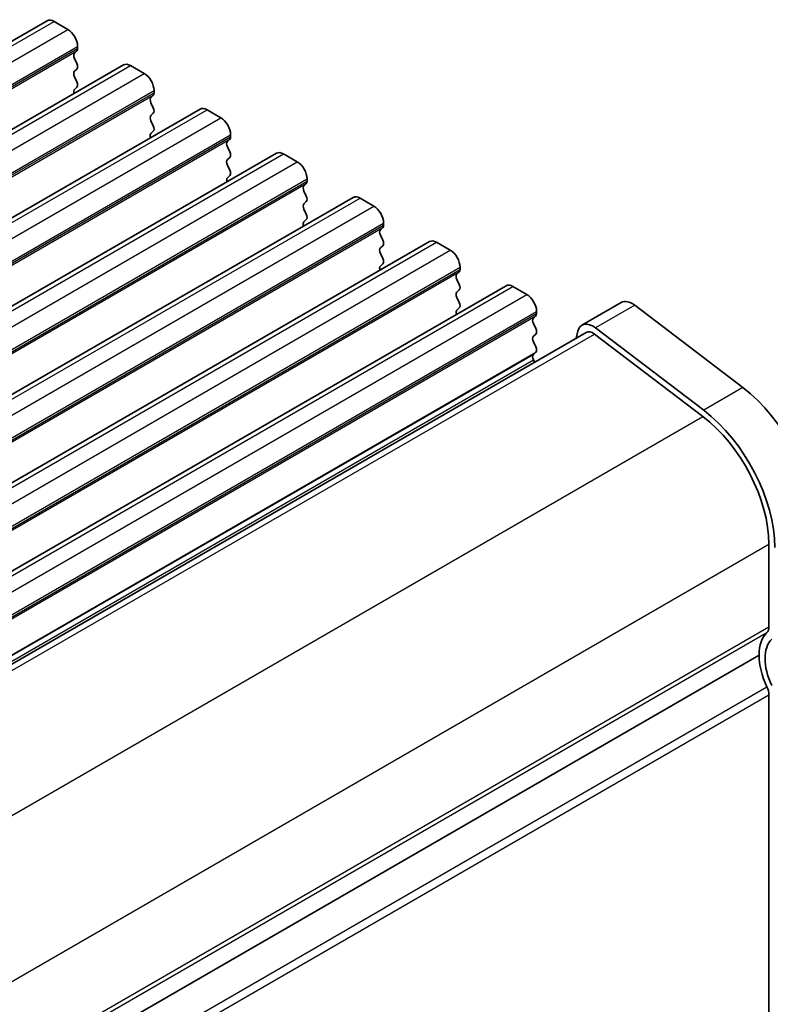
# Model space of a CAD drawing. Units: millimetres. Extents: x 22 to 2408, y 12 to 434.
# Drawn here: x 204 to 232, y 246 to 282 of the extents above; entities that cross this region are included whole.
import ezdxf

# ---------------------------------------------------------------- set-up
doc = ezdxf.new("R2010")
doc.units = ezdxf.units.MM
doc.header["$LTSCALE"] = 1.5
doc.layers.get('Defpoints').update_dxf_attribs({"lineweight": 25})
for name, color, linetype, lineweight in [('Dimension (ISO)', 7, 'Continuous', 18), ('Visible (ISO)', 7, 'Continuous', 35), ('Visible Narrow (ISO)', 7, 'Continuous', 25)]:
    doc.layers.add(name, color=color, linetype=linetype, lineweight=lineweight)
doc.styles.add('Note Text (TK)', font='MS PGothic.ttf')
doc.dimstyles.new('Default - Method 1b (TK)', dxfattribs={"dimscale": 1.5, "dimtxt": 2.5, "dimasz": 2.5, "dimexe": 1, "dimexo": 1.5, "dimgap": 1, "dimtad": 1, "dimtoh": 1, "dimrnd": 1e-08, "dimdsep": 46, "dimtxsty": 'Note Text (TK)', "dimcen": 0.09, "dimdle": 5, "dimclrd": 100, "dimclre": 100, "dimclrt": 7, "dimadec": 1, "dimazin": 1, "dimtfac": 1, "dimtmove": 0, "dimatfit": 3, "dimfxl": 1, "dimtolj": 1, "dimlwd": -1, "dimlwe": -1, "dimarcsym": 0})

# ---------------------------------------------------------------- blocks, each defined once
blk = doc.blocks.new('*D23')
at = {"layer": 'Defpoints', "color": 0}
for p in [(184.209, 246.834), (190.676, 208.258), (206.869, 198.909)]:
    blk.add_point(p, dxfattribs=at)
at = {"layer": 'Dimension (ISO)', "color": 100}
for p, q in [((186.459, 245.535), (208.369, 232.885)), ((206.869, 230.001), (206.869, 202.659)), ((192.926, 206.958), (208.369, 198.043))]:
    blk.add_line(p, q, dxfattribs=at)
for points in [[(206.244, 230.001), (207.494, 230.001), (206.869, 233.751)], [(206.244, 202.659), (207.494, 202.659), (206.869, 198.909)]]:
    blk.add_solid(points, dxfattribs=at)
at = {"layer": 'Dimension (ISO)', "color": 7, "insert": (203.578, 205.989), "char_height": 3.75, "attachment_point": 4, "rotation": 90, "style": 'Note Text (TK)'}
blk.add_mtext('\\A1;{\\H0.816x;\\Q30;\\W0.816;※ 42.8}', dxfattribs=at)

msp = doc.modelspace()

# ---------------------------------------------------------------- linework, layer by layer
at = {"layer": 'Visible (ISO)'}
for p, q in [((165.854, 258.7214), (205.452, 281.5833)), ((205.702, 281.5585), (206.197, 281.2727)), ((206.5223, 280.4971), (206.4374, 280.4154)), ((206.5506, 280.6604), (206.5506, 280.5787)), ((206.4374, 280.2195), (206.5223, 280.0398)), ((168.6118, 257.1292), (208.2097, 279.9911)), ((206.5223, 279.8439), (206.4374, 279.7622)), ((208.4597, 279.9663), (208.9547, 279.6806)), ((206.4374, 279.5663), (206.5223, 279.3866)), ((206.5223, 279.1907), (206.4374, 279.109)), ((209.3083, 279.0682), (209.3083, 278.9865)), ((209.28, 278.9049), (209.1951, 278.8232)), ((209.1951, 278.6273), (209.28, 278.4477)), ((171.3695, 255.537), (210.9675, 278.3989)), ((209.28, 278.2517), (209.1951, 278.17)), ((211.2175, 278.3742), (211.7124, 278.0884)), ((209.1951, 277.9741), (209.28, 277.7945)), ((209.28, 277.5985), (209.1951, 277.5168)), ((212.0377, 277.3127), (211.9529, 277.2311)), ((212.066, 277.476), (212.066, 277.3944)), ((211.9529, 277.0351), (212.0377, 276.8555)), ((174.1272, 253.9449), (213.7252, 276.8068)), ((212.0377, 276.6595), (211.9529, 276.5779)), ((213.9752, 276.782), (214.4702, 276.4962)), ((211.9529, 276.3819), (212.0377, 276.2023)), ((212.0377, 276.0063), (211.9529, 275.9247)), ((214.8237, 275.8839), (214.8237, 275.8022)), ((214.7954, 275.7206), (214.7106, 275.6389)), ((214.7106, 275.4429), (214.7954, 275.2633)), ((176.8849, 252.3527), (216.4829, 275.2146)), ((214.7954, 275.0674), (214.7106, 274.9857)), ((216.7329, 275.1898), (217.2279, 274.9041)), ((214.7106, 274.7897), (214.7954, 274.6101)), ((214.7954, 274.4142), (214.7106, 274.3325)), ((217.5531, 274.1284), (217.4683, 274.0467)), ((217.5814, 274.2917), (217.5814, 274.21)), ((217.4683, 273.8508), (217.5531, 273.6711)), ((179.6426, 250.7605), (219.2406, 273.6224)), ((217.5531, 273.4752), (217.4683, 273.3935)), ((219.4906, 273.5977), (219.9856, 273.3119)), ((217.4683, 273.1976), (217.5531, 273.018)), ((217.5531, 272.822), (217.4683, 272.7403)), ((220.3391, 272.6995), (220.3391, 272.6179)), ((220.3109, 272.5362), (220.226, 272.4546)), ((220.226, 272.2586), (220.3109, 272.079)), ((182.4003, 249.1684), (221.9983, 272.0303)), ((220.3109, 271.883), (220.226, 271.8014)), ((222.2483, 272.0055), (222.7433, 271.7197)), ((220.226, 271.6054), (220.3109, 271.4258)), ((220.3109, 271.2298), (220.226, 271.1482)), ((226.1465, 271.4273), (224.7323, 270.6108)), ((226.635, 271.3285), (230.5375, 268.3617)), ((223.0686, 270.944), (222.9837, 270.8624)), ((223.0969, 271.1073), (223.0969, 271.0257)), ((222.9837, 270.6664), (223.0686, 270.4868)), ((229.1233, 267.5452), (225.2208, 270.512)), ((185.5966, 247.6693), (224.8823, 270.351)), ((223.0686, 270.2909), (222.9837, 270.2092)), ((224.5834, 270.3929), (224.5217, 270.1428)), ((225.1876, 270.2893), (229.0901, 267.3224)), ((222.9837, 270.0132), (223.0686, 269.8336)), ((223.0686, 269.6377), (222.9837, 269.556)), ((222.9837, 269.36), (223.0228, 269.2774)), ((231.4761, 262.7191), (231.4761, 259.7376)), ((191.7599, 235.991), (231.1225, 258.717)), ((191.7599, 235.991), (231.1225, 258.717)), ((231.4761, 257.2881), (231.4761, 245.8572))]:
    msp.add_line(p, q, dxfattribs=at)
for centre, major_axis, start_param, end_param in [((205.702, 281.1503), (-0.25, 0.433), 5.4977871, 6.2831853), ((206.197, 280.8645), (0.25, -0.433), 0.7853982, 2.3561945), ((206.5506, 280.2521), (-0.1, 0.1732), 0.141897, 1.4288993), ((206.4091, 280.6604), (0.1, -0.1732), 0.141897, 0.7853982), ((206.4091, 280.0072), (0.1, -0.1732), 0.141897, 1.4288993), ((208.4597, 279.5581), (-0.25, 0.433), 5.4977871, 6.2831853), ((206.5506, 279.5989), (-0.1, 0.1732), 0.141897, 1.4288993), ((208.9547, 279.2723), (0.25, -0.433), 0.7853982, 2.3561945), ((206.4091, 279.354), (0.1, -0.1732), 0.141897, 1.4288993), ((206.5506, 278.9457), (-0.1, 0.1732), 0.141897, 1.1824273), ((209.1669, 279.0682), (0.1, -0.1732), 0.141897, 0.7853982), ((209.3083, 278.6599), (-0.1, 0.1732), 0.141897, 1.4288993), ((209.1669, 278.415), (0.1, -0.1732), 0.141897, 1.4288993), ((211.2175, 277.9659), (-0.25, 0.433), 5.4977871, 6.2831853), ((209.3083, 278.0067), (-0.1, 0.1732), 0.141897, 1.4288993), ((211.7124, 277.6801), (0.25, -0.433), 0.7853982, 2.3561945), ((209.1669, 277.7618), (0.1, -0.1732), 0.141897, 1.4288993), ((209.3083, 277.3535), (-0.1, 0.1732), 0.141897, 1.1824273), ((212.066, 277.0678), (-0.1, 0.1732), 0.141897, 1.4288993), ((211.9246, 277.476), (0.1, -0.1732), 0.141897, 0.7853982), ((211.9246, 276.8228), (0.1, -0.1732), 0.141897, 1.4288993), ((213.9752, 276.3738), (-0.25, 0.433), 5.4977871, 6.2831853), ((212.066, 276.4146), (-0.1, 0.1732), 0.141897, 1.4288993), ((214.4702, 276.088), (0.25, -0.433), 0.7853982, 2.3561945), ((211.9246, 276.1696), (0.1, -0.1732), 0.141897, 1.4288993), ((212.066, 275.7614), (-0.1, 0.1732), 0.141897, 1.1824273), ((214.6823, 275.8839), (0.1, -0.1732), 0.141897, 0.7853982), ((214.8237, 275.4756), (-0.1, 0.1732), 0.141897, 1.4288993), ((214.6823, 275.2307), (0.1, -0.1732), 0.141897, 1.4288993), ((216.7329, 274.7816), (-0.25, 0.433), 5.4977871, 6.2831853), ((214.8237, 274.8224), (-0.1, 0.1732), 0.141897, 1.4288993), ((217.2279, 274.4958), (0.25, -0.433), 0.7853982, 2.3561945), ((214.6823, 274.5775), (0.1, -0.1732), 0.141897, 1.4288993), ((214.8237, 274.1692), (-0.1, 0.1732), 0.141897, 1.1824273), ((217.5814, 273.8834), (-0.1, 0.1732), 0.141897, 1.4288993), ((217.44, 274.2917), (0.1, -0.1732), 0.141897, 0.7853982), ((217.44, 273.6385), (0.1, -0.1732), 0.141897, 1.4288993), ((219.4906, 273.1894), (-0.25, 0.433), 5.4977871, 6.2831853), ((217.5814, 273.2302), (-0.1, 0.1732), 0.141897, 1.4288993), ((219.9856, 272.9036), (0.25, -0.433), 0.7853982, 2.3561945), ((217.44, 272.9853), (0.1, -0.1732), 0.141897, 1.4288993), ((217.5814, 272.577), (-0.1, 0.1732), 0.141897, 1.1824273), ((220.1977, 272.6995), (0.1, -0.1732), 0.141897, 0.7853982), ((220.3391, 272.2913), (-0.1, 0.1732), 0.141897, 1.4288993), ((220.1977, 272.0463), (0.1, -0.1732), 0.141897, 1.4288993), ((222.2483, 271.5972), (-0.25, 0.433), 5.4977871, 6.2831853), ((220.3391, 271.6381), (-0.1, 0.1732), 0.141897, 1.4288993), ((222.7433, 271.3115), (0.25, -0.433), 0.7853982, 2.3561945), ((220.1977, 271.3931), (0.1, -0.1732), 0.141897, 1.4288993), ((226.5465, 270.7345), (-0.4, 0.6928), 5.3407075, 6.2831853), ((220.3391, 270.9849), (-0.1, 0.1732), 0.141897, 1.1824273), ((223.0969, 270.6991), (-0.1, 0.1732), 0.141897, 1.4288993), ((222.9554, 271.1073), (0.1, -0.1732), 0.141897, 0.7853982), ((222.9554, 270.4542), (0.1, -0.1732), 0.141897, 1.4288993), ((225.1323, 269.918), (-0.4, 0.6928), 5.3407075, 6.8242374), ((223.0969, 270.0459), (-0.1, 0.1732), 0.141897, 1.4288993), ((225.1323, 269.918), (-0.25, 0.433), 5.3407075, 6.2831853), ((222.9554, 269.801), (0.1, -0.1732), 0.141897, 1.4288993), ((223.0969, 269.3927), (-0.1, 0.1732), 0.141897, 1.4288993), ((230.0619, 265.1686), (2.15, -3.7239), 0.7853981, 2.1991148), ((228.6476, 264.3521), (2, -3.4641), 0.7853982, 2.1991148), ((228.6476, 264.3521), (-2.15, 3.7239), 3.9269908, 5.3407075), ((232.5367, 257.9005), (-1, 1.7321), 0.1418971, 0.7853981), ((231.1225, 259.9418), (0.25, -0.433), 0.1418971, 0.7853982), ((232.5367, 257.9005), (-0.85, 1.4722), 0.1418968, 1.4288992), ((232.5367, 257.9005), (1, -1.7321), 3.9269908, 4.5704918), ((231.1225, 257.4923), (0.25, -0.433), 0.7853982, 1.4288992)]:
    msp.add_ellipse(centre, major_axis=major_axis, ratio=0.5773503, start_param=start_param, end_param=end_param, dxfattribs=at)
at = {"layer": 'Visible Narrow (ISO)'}
for p, q in [((166.104, 258.6966), (205.702, 281.5585)), ((166.599, 258.4108), (206.197, 281.2727)), ((166.9243, 257.6352), (206.5223, 280.4971)), ((166.9526, 257.7985), (206.5506, 280.6604)), ((166.9526, 257.7168), (206.5506, 280.5787)), ((168.8618, 257.1044), (208.4597, 279.9663)), ((169.3567, 256.8187), (208.9547, 279.6806)), ((169.7103, 256.2063), (209.3083, 279.0682)), ((169.7103, 256.1246), (209.3083, 278.9865)), ((169.682, 256.043), (209.28, 278.9049)), ((171.6195, 255.5123), (211.2175, 278.3742)), ((172.1145, 255.2265), (211.7124, 278.0884)), ((172.4397, 254.4508), (212.0377, 277.3127)), ((172.468, 254.6141), (212.066, 277.476)), ((172.468, 254.5325), (212.066, 277.3944)), ((174.3772, 253.9201), (213.9752, 276.782)), ((174.8722, 253.6343), (214.4702, 276.4962)), ((175.2257, 253.0219), (214.8237, 275.8839)), ((175.2257, 252.9403), (214.8237, 275.8022)), ((175.1974, 252.8587), (214.7954, 275.7206)), ((177.1349, 252.3279), (216.7329, 275.1898)), ((177.6299, 252.0422), (217.2279, 274.9041)), ((177.9552, 251.2665), (217.5531, 274.1284)), ((177.9834, 251.4298), (217.5814, 274.2917)), ((177.9834, 251.3481), (217.5814, 274.21)), ((179.8926, 250.7358), (219.4906, 273.5977)), ((180.3876, 250.45), (219.9856, 273.3119)), ((180.7412, 249.8376), (220.3391, 272.6995)), ((180.7412, 249.756), (220.3391, 272.6179)), ((180.7129, 249.6743), (220.3109, 272.5362)), ((182.6503, 249.1436), (222.2483, 272.0055)), ((183.1453, 248.8578), (222.7433, 271.7197)), ((226.635, 271.3285), (225.2208, 270.512)), ((183.4706, 248.0821), (223.0686, 270.944)), ((183.4989, 248.2454), (223.0969, 271.1073)), ((183.4989, 248.1638), (223.0969, 271.0257)), ((185.775, 247.5344), (225.1876, 270.2893)), ((185.2055, 247.7774), (223.0686, 269.6377)), ((185.2775, 247.7863), (222.9837, 269.556)), ((185.5083, 247.7236), (222.9837, 269.36)), ((230.5375, 268.3617), (229.1233, 267.5452)), ((189.6742, 244.5657), (229.0901, 267.3224)), ((192.0833, 239.9757), (231.4761, 262.7191)), ((192.0902, 236.9982), (231.4761, 259.7376)), ((192.0902, 236.8349), (231.4054, 259.5335)), ((191.9592, 234.7997), (231.4054, 257.5739)), ((192.0601, 234.5313), (231.4761, 257.2881))]:
    msp.add_line(p, q, dxfattribs=at)

# ---------------------------------------------------------------- dimensions: what is measured, and where the dimension line sits
at = {"layer": 'Dimension (ISO)', "color": 100}
dim = msp.add_linear_dim(base=(206.8686, 198.9087), p1=(184.2086, 246.8336), p2=(190.676, 208.2575), angle=90, text='{\\H0.816x;\\Q30;\\W0.816;※ 42.8}', dimstyle='Default - Method 1b (TK)', override={"dimtoh": 0, "dimlfac": 1.100956, "dimtofl": 0, "dimatfit": 1}, dxfattribs=at)
dim.commit()
dim.dimension.update_dxf_attribs({"geometry": '*D23', "text_midpoint": (206.8686, 212.2293), "dimtype": 160})

doc.saveas('drawing.dxf')
